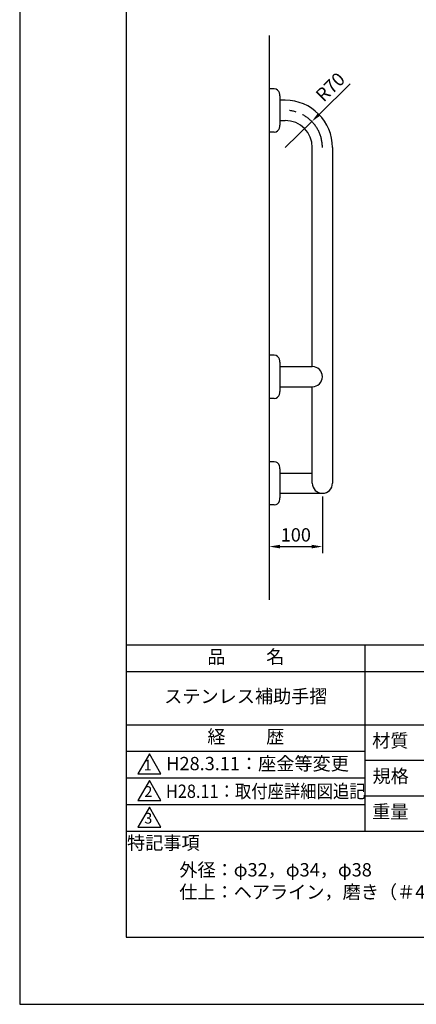
# Model space of a CAD drawing. Extents: x 0 to 2100, y 0 to 2970.
# Drawn here: x 0 to 745, y 0 to 1849 of the extents above; entities that cross this region are included whole.
import ezdxf

# ---------------------------------------------------------------- set-up
doc = ezdxf.new("R2010")
doc.units = 0
doc.header["$LTSCALE"] = 0.4
doc.linetypes.add('CENTER2', pattern=[28.575, 19.05, -3.175, 3.175, -3.175])
doc.layers.get('DEFPOINTS').update_dxf_attribs({"linetype": 'CONTINUOUS'})
for name, color, linetype in [('CENTER', 6, 'CENTER2'), ('DIMS', 1, 'CONTINUOUS'), ('GENKYO', 3, 'CONTINUOUS'), ('MODEL', 7, 'CONTINUOUS'), ('SUSCAP', 7, 'CONTINUOUS'), ('TITLE', 7, 'CONTINUOUS')]:
    doc.layers.add(name, color=color, linetype=linetype)
doc.styles.add('DIMS', font='romans.shx', dxfattribs={"width": 0.75, "bigfont": 'bigfont.shx'})
doc.styles.get("Standard").update_dxf_attribs({"font": 'romans.shx', "bigfont": 'bigfont.shx'})
doc.dimstyles.new('DIMS', dxfattribs={"dimscale": 0, "dimtxt": 2.5, "dimasz": 2, "dimexe": 1.25, "dimexo": 0.625, "dimtad": 1, "dimtxsty": 'DIMS', "dimcen": 0, "dimclrt": 7, "dimazin": 3, "dimtfac": 1, "dimtmove": 0, "dimatfit": 3})

# ---------------------------------------------------------------- blocks, each defined once
blk = doc.blocks.new('*D16')
at = {"layer": 'DEFPOINTS', "color": 0, "ltscale": 10}
for p in [(569, 959.3), (469, 937.8), (569, 859.3)]:
    blk.add_point(p, dxfattribs=at)
at = {"layer": 'DIMS', "color": 0, "ltscale": 10}
for p, q in [((569, 953.1), (569, 846.8)), ((469, 931.6), (469, 846.8)), ((489, 859.3), (549, 859.3))]:
    blk.add_line(p, q, dxfattribs=at)
for points in [[(489, 862.7), (489, 856), (469, 859.3)], [(549, 862.7), (549, 856), (569, 859.3)]]:
    blk.add_solid(points, dxfattribs=at)
at = {"layer": 'DIMS', "color": 7, "ltscale": 10, "insert": (519, 878.1), "char_height": 25, "attachment_point": 5, "style": 'DIMS'}
blk.add_mtext('100', dxfattribs=at)
blk = doc.blocks.new('*D18')
at = {"layer": 'DEFPOINTS', "color": 0, "ltscale": 10}
for p in [(549, 1657.3), (499, 1608.3)]:
    blk.add_point(p, dxfattribs=at)
at = {"layer": 'DIMS', "color": 0, "ltscale": 10}
for p, q in [((620.9, 1727.8), (563.3, 1671.3)), ((499, 1608.3), (549, 1657.3))]:
    blk.add_line(p, q, dxfattribs=at)
blk.add_solid([(560.9, 1673.7), (565.6, 1668.9), (549, 1657.3)], dxfattribs=at)
at = {"layer": 'DIMS', "color": 7, "ltscale": 10, "insert": (586.1, 1719.9), "char_height": 25, "attachment_point": 5, "rotation": 44.4047, "style": 'DIMS'}
blk.add_mtext('R70', dxfattribs=at)

msp = doc.modelspace()

# ---------------------------------------------------------------- linework, layer by layer
at = {"layer": 'CENTER', "ltscale": 10}
msp.add_arc((498.977, 1608.331), 70, 0, 90, dxfattribs=at)
at = {"layer": 'DEFPOINTS', "ltscale": 20}
msp.add_lwpolyline([(0, 0), (2100, 0), (2100, 2970), (0, 2970)], close=True, dxfattribs=at)
at = {"layer": 'GENKYO', "ltscale": 10}
msp.add_line((468.977, 1818.831), (468.977, 759.331), dxfattribs=at)
at = {"layer": 'MODEL', "ltscale": 10}
for p, q in [((498.977, 1697.331), (488.977, 1697.331)), ((488.977, 1659.331), (498.977, 1659.331)), ((549.977, 1197.331), (549.977, 1608.331)), ((587.977, 1608.331), (587.977, 978.331)), ((488.977, 1197.331), (549.977, 1197.331)), ((488.977, 1159.331), (549.977, 1159.331)), ((549.977, 978.331), (549.977, 1159.331)), ((488.977, 997.331), (549.977, 997.331)), ((488.977, 959.331), (568.977, 959.331))]:
    msp.add_line(p, q, dxfattribs=at)
for centre, radius, start, end in [((498.977, 1608.331), 89, 0, 90), ((498.977, 1608.331), 51, 0, 90), ((549.977, 1178.331), 19, 270, 90), ((568.977, 978.331), 19, 180, 0)]:
    msp.add_arc(centre, radius, start, end, dxfattribs=at)
at = {"layer": 'SUSCAP', "ltscale": 10}
for p, q in [((468.977, 1718.531), (468.977, 1637.531)), ((478.602, 1718.531), (468.977, 1718.531)), ((488.977, 1705.431), (488.977, 1697.331)), ((488.977, 1697.331), (488.977, 1658.731)), ((488.977, 1658.731), (488.977, 1650.631)), ((478.602, 1637.531), (468.977, 1637.531)), ((468.977, 1218.531), (468.977, 1137.531)), ((478.602, 1218.531), (468.977, 1218.531)), ((488.977, 1205.431), (488.977, 1197.331)), ((488.977, 1197.331), (488.977, 1158.731)), ((488.977, 1158.731), (488.977, 1150.631)), ((478.602, 1137.531), (468.977, 1137.531)), ((468.977, 1018.531), (468.977, 937.531)), ((478.602, 1018.531), (468.977, 1018.531)), ((488.977, 1005.431), (488.977, 997.331)), ((488.977, 997.331), (488.977, 958.731)), ((488.977, 958.731), (488.977, 950.631)), ((478.602, 937.531), (468.977, 937.531))]:
    msp.add_line(p, q, dxfattribs=at)
for centre, radius, start, end in [((478.602, 1708.531), 10, 13.795757, 90), ((465.977, 1705.431), 23, 0, 13.795757), ((465.977, 1650.631), 23, 346.204243, 0), ((478.602, 1647.531), 10, 270, 346.204243), ((478.602, 1208.531), 10, 13.795757, 90), ((465.977, 1205.431), 23, 0, 13.795757), ((465.977, 1150.631), 23, 346.204243, 0), ((478.602, 1147.531), 10, 270, 346.204243), ((478.602, 1008.531), 10, 13.795757, 90), ((465.977, 1005.431), 23, 0, 13.795757), ((478.602, 947.531), 10, 270, 346.204243), ((465.977, 950.631), 23, 346.204243, 0)]:
    msp.add_arc(centre, radius, start, end, dxfattribs=at)
at = {"layer": 'TITLE'}
for p, q in [((200, 675), (1997.5, 675)), ((648.75, 675), (648.75, 325)), ((200, 625), (1997.5, 625)), ((200, 525), (1997.5, 525)), ((200, 475), (648.75, 475)), ((648.75, 458.333), (1098.75, 458.333)), ((200, 425), (648.75, 425)), ((648.75, 391.667), (1098.75, 391.667)), ((200, 375), (648.75, 375)), ((200, 325), (1997.5, 325))]:
    msp.add_line(p, q, dxfattribs=at)
for points in [[(200, 126.25), (1997.5, 126.25), (1997.5, 2843.75), (200, 2843.75)], [(243.75, 470), (222.099, 432.5), (265.401, 432.5)], [(243.75, 420), (222.099, 382.5), (265.401, 382.5)], [(243.75, 370), (222.099, 332.5), (265.401, 332.5)]]:
    msp.add_lwpolyline(points, close=True, dxfattribs=at)

# ---------------------------------------------------------------- texts
at = {"layer": 'TITLE', "width": 0.9}
msp.add_text('H28.11：取付座詳細図追記', height=25, dxfattribs=at).set_placement((274.851, 387.5))
at = {"layer": 'TITLE', "char_height": 25}
for s, insert, width, attachment_point in [('品          名', (425, 649.255), 450, 5), ('ステンレス補助手摺', (425, 575), 450, 5), ('経          歴', (425, 499.255), 450, 5), ('材質', (696.54, 491.874), 72.8283, 5), ('H28.3.11：座金等変更', (275.61, 448.741), 418.29922, 4), ('規格', (697.254, 425.207), 67.59465, 5), ('重量', (696.54, 358.541), 71.08375, 5), ('特記事項', (270.011, 299.894), 146.52154, 5), ('外径：φ32，φ34，φ38\\P仕上：ヘアライン，磨き（＃400）', (300, 265), 798.75, 1)]:
    msp.add_mtext(s, dxfattribs=dict(at, insert=insert, width=width, attachment_point=attachment_point))
at = {"layer": 'TITLE', "char_height": 20, "attachment_point": 5}
for s, insert in [('1', (240.617, 446.774)), ('2', (241.759, 396.774)), ('3', (241.759, 346.774))]:
    msp.add_mtext(s, dxfattribs=dict(at, insert=insert))

# ---------------------------------------------------------------- dimensions: what is measured, and where the dimension line sits
at = {"layer": 'DIMS', "ltscale": 10}
dim = msp.add_radius_dim(center=(498.977, 1608.331), mpoint=(548.986, 1657.312), dimstyle='DIMS', override={"dimscale": 10}, dxfattribs=at)
dim.commit()
dim.dimension.update_dxf_attribs({"geometry": '*D18', "text_midpoint": (586.131, 1719.937)})
dim = msp.add_linear_dim(base=(568.977, 859.331), p1=(468.977, 937.831), p2=(568.977, 959.331), dimstyle='DIMS', override={"dimscale": 10}, dxfattribs=at)
dim.commit()
dim.dimension.update_dxf_attribs({"geometry": '*D16', "text_midpoint": (518.977, 859.331), "dimtype": 160})

doc.saveas('drawing.dxf')
